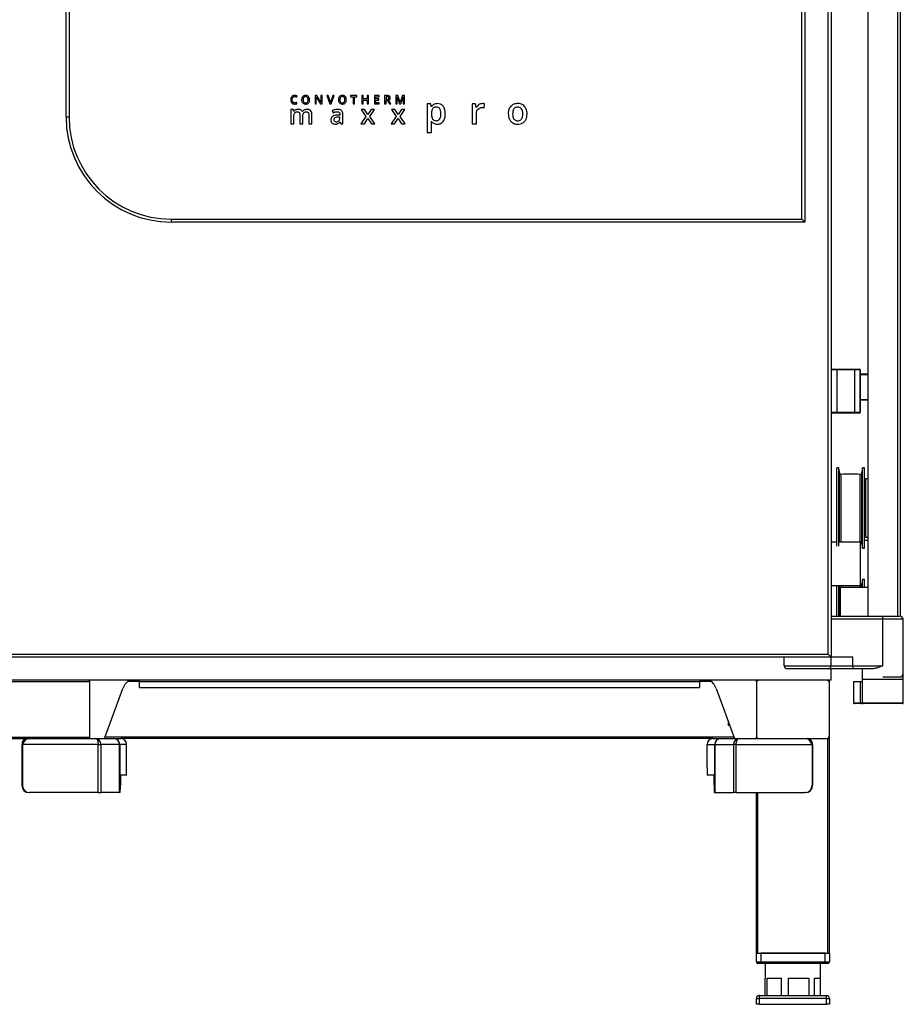
# Model space of a CAD drawing. Extents: x 618 to 2594, y -553 to 3589.
# Drawn here: x 1002 to 1607, y 1605 to 2279 of the extents above; entities that cross this region are included whole.
import ezdxf

# ---------------------------------------------------------------- set-up
doc = ezdxf.new("R2010")
doc.units = 0
doc.header["$LTSCALE"] = 10
doc.linetypes.add('SLD-DURCHGEHEND', pattern=[0])
doc.layers.add('Moffat_Details', color=160, linetype='CONTINUOUS')
doc.layers.add('Moffat_Profile', color=10, linetype='CONTINUOUS')

msp = doc.modelspace()

# ---------------------------------------------------------------- linework, layer by layer
at = {"layer": 'Moffat_Details', "linetype": 'SLD-DURCHGEHEND'}
for p, q in [((1191.31, 2226.14), (1191.65, 2226.93)), ((1203.91, 2227.21), (1203.91, 2221.43)), ((1205.05, 2227.21), (1203.91, 2227.21)), ((1204.69, 2226.04), (1204.72, 2226.04)), ((1204.71, 2225.78), (1204.69, 2226.04)), ((1204.72, 2226.04), (1207.56, 2221.43)), ((1207.89, 2222.63), (1205.05, 2227.21)), ((1208.72, 2227.21), (1207.86, 2227.21)), ((1207.86, 2227.21), (1207.86, 2224.19)), ((1208.72, 2221.43), (1208.72, 2227.21)), ((1211.99, 2227.21), (1214.01, 2221.43)), ((1212.97, 2227.21), (1211.99, 2227.21)), ((1214.17, 2223.62), (1212.97, 2227.21)), ((1216.05, 2227.21), (1214.84, 2223.64)), ((1215.01, 2221.43), (1217.03, 2227.21)), ((1217.03, 2227.21), (1216.05, 2227.21)), ((1228.22, 2227.21), (1228.22, 2226.4)), ((1232.56, 2227.21), (1228.22, 2227.21)), ((1228.22, 2226.4), (1229.92, 2226.4)), ((1229.92, 2226.4), (1229.92, 2221.43)), ((1230.86, 2226.4), (1232.56, 2226.4)), ((1230.86, 2221.43), (1230.86, 2226.4)), ((1232.56, 2226.4), (1232.56, 2227.21)), ((1235.96, 2227.21), (1235.96, 2221.43)), ((1236.9, 2227.21), (1235.96, 2227.21)), ((1236.9, 2224.85), (1236.9, 2227.21)), ((1240.52, 2227.21), (1239.57, 2227.21)), ((1239.57, 2227.21), (1239.57, 2224.85)), ((1240.52, 2221.43), (1240.52, 2227.21)), ((1247.82, 2227.21), (1244.55, 2227.21)), ((1244.55, 2227.21), (1244.55, 2221.43)), ((1245.49, 2226.42), (1247.82, 2226.42)), ((1245.49, 2224.84), (1245.49, 2226.42)), ((1247.82, 2226.42), (1247.82, 2227.21)), ((1253.21, 2227.21), (1251.58, 2227.21)), ((1251.58, 2227.21), (1251.58, 2221.43)), ((1253.14, 2226.42), (1252.52, 2226.42)), ((1252.52, 2226.42), (1252.52, 2224.53)), ((1259.26, 2227.21), (1259.26, 2221.43)), ((1260.59, 2227.21), (1259.26, 2227.21)), ((1260.05, 2226.26), (1260.08, 2226.26)), ((1260.08, 2226.26), (1261.76, 2221.43)), ((1262.2, 2222.62), (1260.59, 2227.21)), ((1263.87, 2227.21), (1262.22, 2222.62)), ((1262.59, 2221.43), (1264.33, 2226.25)), ((1265.21, 2227.21), (1263.87, 2227.21)), ((1264.33, 2226.25), (1264.36, 2226.25)), ((1265.21, 2221.43), (1265.21, 2227.21)), ((1191.43, 2221.61), (1191.43, 2222.42)), ((1203.91, 2221.43), (1204.76, 2221.43)), ((1204.76, 2221.43), (1204.76, 2224.44)), ((1207.56, 2221.43), (1208.72, 2221.43)), ((1207.91, 2222.63), (1207.89, 2222.63)), ((1214.01, 2221.43), (1215.01, 2221.43)), ((1229.92, 2221.43), (1230.86, 2221.43)), ((1235.96, 2221.43), (1236.9, 2221.43)), ((1239.57, 2224.85), (1236.9, 2224.85)), ((1236.9, 2224.04), (1239.57, 2224.04)), ((1236.9, 2221.43), (1236.9, 2224.04)), ((1239.57, 2224.04), (1239.57, 2221.43)), ((1239.57, 2221.43), (1240.52, 2221.43)), ((1244.55, 2221.43), (1247.82, 2221.43)), ((1247.67, 2224.84), (1245.49, 2224.84)), ((1245.49, 2224.05), (1247.67, 2224.05)), ((1245.49, 2222.24), (1245.49, 2224.05)), ((1247.82, 2222.24), (1245.49, 2222.24)), ((1247.67, 2224.05), (1247.67, 2224.84)), ((1247.82, 2221.43), (1247.82, 2222.24)), ((1251.58, 2221.43), (1252.52, 2221.43)), ((1252.52, 2224.53), (1253.18, 2224.53)), ((1252.52, 2221.43), (1252.52, 2223.74)), ((1252.52, 2223.74), (1253.45, 2223.74)), ((1253.45, 2223.74), (1254.84, 2221.43)), ((1255.91, 2221.43), (1254.28, 2223.99)), ((1254.84, 2221.43), (1255.91, 2221.43)), ((1259.26, 2221.43), (1260.12, 2221.43)), ((1260.12, 2221.43), (1260.12, 2224.24)), ((1261.76, 2221.43), (1262.59, 2221.43)), ((1262.22, 2222.62), (1262.2, 2222.62)), ((1264.3, 2224.29), (1264.3, 2221.43)), ((1264.3, 2221.43), (1265.21, 2221.43)), ((1280.77, 2221.43), (1280.77, 2201.78)), ((1283.11, 2221.43), (1280.77, 2221.43)), ((1283.67, 2219.61), (1283.52, 2219.61)), ((1311.58, 2221.43), (1311.58, 2207.83)), ((1313.84, 2221.43), (1311.58, 2221.43)), ((1314.23, 2219.03), (1313.84, 2221.43)), ((1314.37, 2219.03), (1314.23, 2219.03)), ((1319.64, 2218.86), (1319.92, 2221.55)), ((1187.39, 2217.54), (1187.39, 2207.83)), ((1189.01, 2217.54), (1187.39, 2217.54)), ((1189.3, 2216.27), (1189.01, 2217.54)), ((1189.4, 2216.27), (1189.3, 2216.27)), ((1189.45, 2207.83), (1189.45, 2212.67)), ((1193.5, 2213.82), (1193.5, 2207.83)), ((1195.37, 2216.19), (1195.23, 2216.19)), ((1195.58, 2207.83), (1195.58, 2212.98)), ((1199.64, 2213.82), (1199.64, 2207.83)), ((1201.71, 2207.83), (1201.71, 2214.16)), ((1215.69, 2216.88), (1216.36, 2215.4)), ((1220.89, 2213.77), (1219.22, 2213.71)), ((1220.88, 2212.47), (1219.63, 2212.41)), ((1220.88, 2211.62), (1220.88, 2212.47)), ((1220.89, 2214.28), (1220.89, 2213.77)), ((1222.94, 2207.83), (1222.94, 2214.37)), ((1238.78, 2212.79), (1235.36, 2207.83)), ((1237.87, 2217.54), (1235.52, 2217.54)), ((1235.52, 2217.54), (1238.78, 2212.79)), ((1240.09, 2214.14), (1237.87, 2217.54)), ((1242.32, 2217.54), (1240.09, 2214.14)), ((1241.39, 2212.79), (1244.65, 2217.54)), ((1244.82, 2207.83), (1241.39, 2212.79)), ((1244.65, 2217.54), (1242.32, 2217.54)), ((1259.48, 2212.79), (1256.06, 2207.83)), ((1256.22, 2217.54), (1259.48, 2212.79)), ((1258.58, 2217.54), (1256.22, 2217.54)), ((1260.79, 2214.14), (1258.58, 2217.54)), ((1263.02, 2217.54), (1260.79, 2214.14)), ((1262.09, 2212.79), (1265.36, 2217.54)), ((1265.53, 2207.83), (1262.09, 2212.79)), ((1265.36, 2217.54), (1263.02, 2217.54)), ((1283.67, 2215.08), (1283.67, 2214.65)), ((1314.47, 2207.83), (1314.47, 2214.94)), ((1187.39, 2207.83), (1189.45, 2207.83)), ((1193.5, 2207.83), (1195.58, 2207.83)), ((1199.64, 2207.83), (1201.71, 2207.83)), ((1220.98, 2209.18), (1221.05, 2209.18)), ((1221.05, 2209.18), (1221.46, 2207.83)), ((1221.46, 2207.83), (1222.94, 2207.83)), ((1235.36, 2207.83), (1237.7, 2207.83)), ((1237.7, 2207.83), (1240.09, 2211.46)), ((1240.09, 2211.46), (1242.48, 2207.83)), ((1242.48, 2207.83), (1244.82, 2207.83)), ((1256.06, 2207.83), (1258.4, 2207.83)), ((1258.4, 2207.83), (1260.79, 2211.46)), ((1260.79, 2211.46), (1263.19, 2207.83)), ((1263.19, 2207.83), (1265.53, 2207.83)), ((1283.49, 2209.44), (1283.67, 2209.44)), ((1283.67, 2201.78), (1283.67, 2207.35)), ((1311.58, 2207.83), (1314.47, 2207.83)), ((1280.77, 2201.78), (1283.67, 2201.78))]:
    msp.add_line(p, q, dxfattribs=at)
for points, knots in [([(1187.59, 2225.9), (1187.48, 2225.63), (1187.29, 2225.12), (1187.27, 2224.58), (1187.26, 2224.32)], [0, 0, 0, 0, 0.5361601, 1, 1, 1, 1]), ([(1188.54, 2226.94), (1188.33, 2226.78), (1187.93, 2226.51), (1187.7, 2226.09), (1187.59, 2225.9)], [0, 0, 0, 0, 0.5530489, 1, 1, 1, 1]), ([(1188.26, 2224.32), (1188.27, 2224.66), (1188.3, 2225.23), (1188.6, 2225.72), (1188.72, 2225.91)], [0, 0, 0, 0, 0.600015, 1, 1, 1, 1]), ([(1190.01, 2227.3), (1189.71, 2227.28), (1189.2, 2227.25), (1188.74, 2227.03), (1188.54, 2226.94)], [0, 0, 0, 0, 0.579141, 1, 1, 1, 1]), ([(1188.72, 2225.91), (1188.81, 2226.01), (1188.99, 2226.2), (1189.43, 2226.44), (1189.78, 2226.47), (1190, 2226.49)], [0, 0, 0, 0, 0.276219, 0.545753, 1, 1, 1, 1]), ([(1190, 2226.49), (1190.13, 2226.48), (1190.37, 2226.47), (1190.59, 2226.41), (1190.69, 2226.38)], [0, 0, 0, 0, 0.565669, 1, 1, 1, 1]), ([(1191.65, 2226.93), (1191.36, 2227.04), (1190.83, 2227.26), (1190.27, 2227.29), (1190.01, 2227.3)], [0, 0, 0, 0, 0.55217, 1, 1, 1, 1]), ([(1190.69, 2226.38), (1190.81, 2226.34), (1191.02, 2226.27), (1191.22, 2226.18), (1191.31, 2226.14)], [0, 0, 0, 0, 0.566719, 1, 1, 1, 1]), ([(1195.44, 2226.54), (1195.29, 2226.32), (1194.95, 2225.87), (1194.75, 2224.98), (1194.72, 2223.99), (1194.87, 2222.95), (1195.26, 2222.39), (1195.44, 2222.13)], [0, 0, 0, 0, 0.167765, 0.354642, 0.570302, 0.800156, 1, 1, 1, 1]), ([(1199.45, 2226.53), (1199.26, 2226.7), (1198.86, 2227.06), (1198.04, 2227.3), (1197.13, 2227.33), (1196.17, 2227.15), (1195.68, 2226.74), (1195.44, 2226.54)], [0, 0, 0, 0, 0.174646, 0.35877, 0.567875, 0.79433, 1, 1, 1, 1]), ([(1196.18, 2225.95), (1196.1, 2225.83), (1195.94, 2225.59), (1195.78, 2225.04), (1195.76, 2224.61), (1195.74, 2224.33)], [0, 0, 0, 0, 0.239135, 0.504926, 1, 1, 1, 1]), ([(1198.73, 2225.95), (1198.61, 2226.07), (1198.37, 2226.32), (1197.83, 2226.49), (1197.25, 2226.51), (1196.62, 2226.38), (1196.32, 2226.09), (1196.18, 2225.95)], [0, 0, 0, 0, 0.175278, 0.358101, 0.56698, 0.791982, 1, 1, 1, 1]), ([(1198.72, 2222.71), (1198.86, 2222.96), (1199.17, 2223.54), (1199.17, 2224.48), (1199.08, 2225.33), (1198.84, 2225.76), (1198.73, 2225.95)], [0, 0, 0, 0, 0.251017, 0.574315, 0.807784, 1, 1, 1, 1]), ([(1200.15, 2224.33), (1200.13, 2224.81), (1200.09, 2225.61), (1199.63, 2226.26), (1199.45, 2226.53)], [0, 0, 0, 0, 0.598321, 1, 1, 1, 1]), ([(1204.76, 2224.44), (1204.76, 2224.68), (1204.75, 2225.13), (1204.72, 2225.58), (1204.71, 2225.78)], [0, 0, 0, 0, 0.536416, 1, 1, 1, 1]), ([(1220.64, 2226.54), (1220.49, 2226.32), (1220.15, 2225.87), (1219.95, 2224.98), (1219.92, 2223.99), (1220.07, 2222.95), (1220.46, 2222.39), (1220.64, 2222.13)], [0, 0, 0, 0, 0.167764, 0.354641, 0.570301, 0.800156, 1, 1, 1, 1]), ([(1224.65, 2226.53), (1224.46, 2226.7), (1224.06, 2227.06), (1223.24, 2227.3), (1222.33, 2227.33), (1221.37, 2227.15), (1220.88, 2226.74), (1220.64, 2226.54)], [0, 0, 0, 0, 0.174645, 0.358767, 0.567873, 0.794328, 1, 1, 1, 1]), ([(1221.38, 2225.95), (1221.3, 2225.83), (1221.14, 2225.59), (1220.98, 2225.04), (1220.96, 2224.61), (1220.94, 2224.33)], [0, 0, 0, 0, 0.239139, 0.504928, 1, 1, 1, 1]), ([(1223.93, 2225.95), (1223.81, 2226.07), (1223.57, 2226.32), (1223.04, 2226.49), (1222.45, 2226.51), (1221.82, 2226.38), (1221.52, 2226.09), (1221.38, 2225.95)], [0, 0, 0, 0, 0.175278, 0.358101, 0.566983, 0.791986, 1, 1, 1, 1]), ([(1223.92, 2222.71), (1224.06, 2222.96), (1224.37, 2223.54), (1224.37, 2224.48), (1224.28, 2225.33), (1224.04, 2225.76), (1223.93, 2225.95)], [0, 0, 0, 0, 0.2510148, 0.5743149, 0.8077849, 1, 1, 1, 1]), ([(1225.36, 2224.33), (1225.33, 2224.81), (1225.29, 2225.61), (1224.84, 2226.26), (1224.65, 2226.53)], [0, 0, 0, 0, 0.598321, 1, 1, 1, 1]), ([(1254.11, 2226.2), (1254.04, 2226.24), (1253.9, 2226.32), (1253.57, 2226.4), (1253.31, 2226.41), (1253.14, 2226.42)], [0, 0, 0, 0, 0.229121, 0.493948, 1, 1, 1, 1]), ([(1254.86, 2226.79), (1254.75, 2226.87), (1254.51, 2227.02), (1253.95, 2227.18), (1253.5, 2227.2), (1253.21, 2227.21)], [0, 0, 0, 0, 0.231205, 0.49538, 1, 1, 1, 1]), ([(1254.43, 2225.5), (1254.43, 2225.58), (1254.42, 2225.74), (1254.33, 2226), (1254.19, 2226.13), (1254.11, 2226.2)], [0, 0, 0, 0, 0.316358, 0.593476, 1, 1, 1, 1]), ([(1255.4, 2225.53), (1255.39, 2225.68), (1255.38, 2225.96), (1255.24, 2226.42), (1255, 2226.65), (1254.86, 2226.79)], [0, 0, 0, 0, 0.311599, 0.589301, 1, 1, 1, 1]), ([(1260.12, 2224.24), (1260.11, 2224.61), (1260.11, 2225.28), (1260.07, 2225.95), (1260.05, 2226.26)], [0, 0, 0, 0, 0.543259, 1, 1, 1, 1]), ([(1264.36, 2226.25), (1264.35, 2226.14), (1264.33, 2225.86), (1264.33, 2225.58), (1264.32, 2225.42)], [0, 0, 0, 0, 0.399852, 1, 1, 1, 1]), ([(1187.26, 2224.32), (1187.28, 2223.84), (1187.32, 2223.04), (1187.76, 2222.38), (1187.94, 2222.12)], [0, 0, 0, 0, 0.602697, 1, 1, 1, 1]), ([(1187.94, 2222.12), (1188.08, 2221.99), (1188.35, 2221.73), (1189.02, 2221.42), (1189.55, 2221.38), (1189.89, 2221.36)], [0, 0, 0, 0, 0.262222, 0.52961, 1, 1, 1, 1]), ([(1188.7, 2222.71), (1188.63, 2222.82), (1188.46, 2223.06), (1188.29, 2223.6), (1188.27, 2224.04), (1188.26, 2224.32)], [0, 0, 0, 0, 0.2400603, 0.5056619, 1, 1, 1, 1]), ([(1190, 2222.16), (1189.85, 2222.17), (1189.57, 2222.18), (1189.1, 2222.33), (1188.85, 2222.57), (1188.7, 2222.71)], [0, 0, 0, 0, 0.307565, 0.584821, 1, 1, 1, 1]), ([(1189.89, 2221.36), (1190.19, 2221.37), (1190.72, 2221.39), (1191.22, 2221.55), (1191.43, 2221.61)], [0, 0, 0, 0, 0.580936, 1, 1, 1, 1]), ([(1190.71, 2222.23), (1190.58, 2222.21), (1190.35, 2222.17), (1190.11, 2222.16), (1190, 2222.16)], [0, 0, 0, 0, 0.554006, 1, 1, 1, 1]), ([(1191.43, 2222.42), (1191.3, 2222.38), (1191.06, 2222.31), (1190.82, 2222.26), (1190.71, 2222.23)], [0, 0, 0, 0, 0.572243, 1, 1, 1, 1]), ([(1195.44, 2222.13), (1195.63, 2221.96), (1196.03, 2221.6), (1196.86, 2221.36), (1197.77, 2221.33), (1198.73, 2221.51), (1199.22, 2221.94), (1199.45, 2222.14)], [0, 0, 0, 0, 0.17437, 0.359728, 0.569617, 0.79386, 1, 1, 1, 1]), ([(1195.74, 2224.33), (1195.75, 2223.98), (1195.77, 2223.4), (1196.06, 2222.9), (1196.17, 2222.71)], [0, 0, 0, 0, 0.613845, 1, 1, 1, 1]), ([(1196.17, 2222.71), (1196.29, 2222.59), (1196.54, 2222.34), (1197.07, 2222.17), (1197.66, 2222.15), (1198.28, 2222.27), (1198.58, 2222.57), (1198.72, 2222.71)], [0, 0, 0, 0, 0.1768305, 0.3610755, 0.5703019, 0.7934437, 1, 1, 1, 1]), ([(1199.45, 2222.14), (1199.68, 2222.48), (1200.11, 2223.15), (1200.14, 2223.95), (1200.15, 2224.33)], [0, 0, 0, 0, 0.51843, 1, 1, 1, 1]), ([(1207.86, 2224.19), (1207.86, 2224.04), (1207.86, 2223.74), (1207.87, 2223.45), (1207.88, 2223.29)], [0, 0, 0, 0, 0.490561, 1, 1, 1, 1]), ([(1207.88, 2223.29), (1207.89, 2223.13), (1207.89, 2222.91), (1207.91, 2222.69), (1207.91, 2222.63)], [0, 0, 0, 0, 0.738623, 1, 1, 1, 1]), ([(1214.37, 2222.96), (1214.34, 2223.09), (1214.28, 2223.32), (1214.2, 2223.54), (1214.17, 2223.62)], [0, 0, 0, 0, 0.611538, 1, 1, 1, 1]), ([(1214.51, 2222.36), (1214.49, 2222.45), (1214.45, 2222.65), (1214.4, 2222.85), (1214.37, 2222.96)], [0, 0, 0, 0, 0.472686, 1, 1, 1, 1]), ([(1214.67, 2223.05), (1214.63, 2222.91), (1214.57, 2222.68), (1214.53, 2222.45), (1214.51, 2222.36)], [0, 0, 0, 0, 0.596505, 1, 1, 1, 1]), ([(1214.84, 2223.64), (1214.81, 2223.54), (1214.75, 2223.35), (1214.7, 2223.15), (1214.67, 2223.05)], [0, 0, 0, 0, 0.476198, 1, 1, 1, 1]), ([(1220.64, 2222.13), (1220.83, 2221.96), (1221.23, 2221.6), (1222.06, 2221.36), (1222.97, 2221.33), (1223.93, 2221.51), (1224.42, 2221.94), (1224.65, 2222.14)], [0, 0, 0, 0, 0.17437, 0.359725, 0.569612, 0.79386, 1, 1, 1, 1]), ([(1220.94, 2224.33), (1220.95, 2223.98), (1220.97, 2223.4), (1221.26, 2222.9), (1221.37, 2222.71)], [0, 0, 0, 0, 0.6138446, 1, 1, 1, 1]), ([(1221.37, 2222.71), (1221.49, 2222.59), (1221.74, 2222.34), (1222.27, 2222.17), (1222.86, 2222.15), (1223.48, 2222.27), (1223.78, 2222.57), (1223.92, 2222.71)], [0, 0, 0, 0, 0.17683, 0.361071, 0.570294, 0.793443, 1, 1, 1, 1]), ([(1224.65, 2222.14), (1224.88, 2222.48), (1225.31, 2223.15), (1225.34, 2223.95), (1225.36, 2224.33)], [0, 0, 0, 0, 0.51843, 1, 1, 1, 1]), ([(1253.18, 2224.53), (1253.39, 2224.53), (1253.73, 2224.54), (1254.02, 2224.71), (1254.13, 2224.77)], [0, 0, 0, 0, 0.62902, 1, 1, 1, 1]), ([(1254.13, 2224.77), (1254.18, 2224.82), (1254.29, 2224.92), (1254.41, 2225.17), (1254.42, 2225.37), (1254.43, 2225.5)], [0, 0, 0, 0, 0.2609546, 0.5272904, 1, 1, 1, 1]), ([(1254.28, 2223.99), (1254.47, 2224.08), (1254.82, 2224.25), (1255.19, 2224.65), (1255.37, 2225.09), (1255.39, 2225.38), (1255.4, 2225.53)], [0, 0, 0, 0, 0.305814, 0.573445, 0.779276, 1, 1, 1, 1]), ([(1264.32, 2225.42), (1264.32, 2225.18), (1264.3, 2224.81), (1264.3, 2224.44), (1264.3, 2224.29)], [0, 0, 0, 0, 0.617319, 1, 1, 1, 1]), ([(1283.52, 2219.61), (1283.43, 2220.04), (1283.3, 2220.65), (1283.15, 2221.25), (1283.11, 2221.43)], [0, 0, 0, 0, 0.702396, 1, 1, 1, 1]), ([(1287.72, 2221.68), (1287.25, 2221.65), (1286.35, 2221.59), (1284.83, 2221.01), (1284.11, 2220.14), (1283.67, 2219.61)], [0, 0, 0, 0, 0.299224, 0.571757, 1, 1, 1, 1]), ([(1286.97, 2219.31), (1286.68, 2219.3), (1286.12, 2219.28), (1285.2, 2219.01), (1284.73, 2218.57), (1284.46, 2218.31)], [0, 0, 0, 0, 0.3201304, 0.6000938, 1, 1, 1, 1]), ([(1289.34, 2218.14), (1289.18, 2218.34), (1288.87, 2218.73), (1288.06, 2219.22), (1287.39, 2219.28), (1286.97, 2219.31)], [0, 0, 0, 0, 0.277406, 0.545257, 1, 1, 1, 1]), ([(1291.69, 2219.83), (1291.41, 2220.15), (1290.86, 2220.76), (1289.51, 2221.52), (1288.41, 2221.62), (1287.72, 2221.68)], [0, 0, 0, 0, 0.276955, 0.546097, 1, 1, 1, 1]), ([(1293.11, 2214.65), (1293.07, 2215.78), (1293, 2217.63), (1292.06, 2219.21), (1291.69, 2219.83)], [0, 0, 0, 0, 0.60571, 1, 1, 1, 1]), ([(1316.14, 2220.96), (1315.75, 2220.67), (1315.05, 2220.13), (1314.58, 2219.37), (1314.37, 2219.03)], [0, 0, 0, 0, 0.550374, 1, 1, 1, 1]), ([(1315.55, 2217.88), (1316, 2218.24), (1316.82, 2218.91), (1317.88, 2218.98), (1318.36, 2219.01)], [0, 0, 0, 0, 0.54281, 1, 1, 1, 1]), ([(1318.48, 2221.68), (1318.02, 2221.64), (1317.18, 2221.57), (1316.46, 2221.15), (1316.14, 2220.96)], [0, 0, 0, 0, 0.553896, 1, 1, 1, 1]), ([(1318.36, 2219.01), (1318.6, 2219), (1319.03, 2218.99), (1319.45, 2218.9), (1319.64, 2218.86)], [0, 0, 0, 0, 0.565881, 1, 1, 1, 1]), ([(1319.92, 2221.55), (1319.68, 2221.59), (1319.2, 2221.67), (1318.72, 2221.67), (1318.48, 2221.68)], [0, 0, 0, 0, 0.509491, 1, 1, 1, 1]), ([(1347.39, 2219.78), (1346.99, 2220.16), (1346.17, 2220.93), (1344.51, 2221.56), (1342.41, 2221.77), (1340.01, 2221.44), (1338.13, 2220.18), (1337.14, 2218.81), (1336.61, 2217.58), (1336.3, 2216.17), (1336.2, 2214.51), (1336.33, 2212.69), (1336.8, 2211.49), (1337.03, 2210.91)], [0, 0, 0, 0, 0.083782, 0.168522, 0.261406, 0.401421, 0.526086, 0.589631, 0.655774, 0.72724, 0.806205, 0.907399, 1, 1, 1, 1]), ([(1339.21, 2214.65), (1339.24, 2213.96), (1339.29, 2212.73), (1339.88, 2211.25), (1340.73, 2210.42), (1341.66, 2210.01), (1342.73, 2209.9), (1343.84, 2210.03), (1344.85, 2210.55), (1345.57, 2211.45), (1346.06, 2212.85), (1346.19, 2214.65), (1346.05, 2216.56), (1345.46, 2218.06), (1344.53, 2218.93), (1343.51, 2219.29), (1342.58, 2219.34), (1341.66, 2219.24), (1340.74, 2218.93), (1340.27, 2218.38), (1340.03, 2218.11)], [0, 0, 0, 0, 0.090561, 0.160929, 0.202065, 0.243782, 0.290609, 0.342263, 0.38827, 0.435262, 0.489508, 0.580059, 0.669681, 0.739394, 0.785241, 0.832686, 0.87808, 0.905517, 0.953989, 1, 1, 1, 1]), ([(1349.12, 2214.65), (1349.05, 2215.76), (1348.94, 2217.64), (1347.84, 2219.15), (1347.39, 2219.78)], [0, 0, 0, 0, 0.588903, 1, 1, 1, 1]), ([(1190.57, 2217.34), (1190.31, 2217.19), (1189.84, 2216.91), (1189.53, 2216.46), (1189.4, 2216.27)], [0, 0, 0, 0, 0.567143, 1, 1, 1, 1]), ([(1189.45, 2212.67), (1189.46, 2213.25), (1189.46, 2214.16), (1189.87, 2214.97), (1190.01, 2215.26)], [0, 0, 0, 0, 0.639927, 1, 1, 1, 1]), ([(1190.01, 2215.26), (1190.12, 2215.39), (1190.35, 2215.66), (1190.95, 2215.97), (1191.45, 2216.01), (1191.76, 2216.03)], [0, 0, 0, 0, 0.2621, 0.527041, 1, 1, 1, 1]), ([(1192.26, 2217.72), (1191.93, 2217.7), (1191.34, 2217.67), (1190.81, 2217.44), (1190.57, 2217.34)], [0, 0, 0, 0, 0.568713, 1, 1, 1, 1]), ([(1191.76, 2216.03), (1191.92, 2216.03), (1192.21, 2216.01), (1192.69, 2215.87), (1192.94, 2215.63), (1193.08, 2215.48)], [0, 0, 0, 0, 0.316432, 0.595181, 1, 1, 1, 1]), ([(1195.23, 2216.19), (1195.08, 2216.45), (1194.76, 2216.98), (1193.99, 2217.45), (1193.14, 2217.69), (1192.57, 2217.71), (1192.26, 2217.72)], [0, 0, 0, 0, 0.256483, 0.514571, 0.740602, 1, 1, 1, 1]), ([(1193.08, 2215.48), (1193.15, 2215.37), (1193.31, 2215.12), (1193.47, 2214.56), (1193.49, 2214.11), (1193.5, 2213.82)], [0, 0, 0, 0, 0.233, 0.49768, 1, 1, 1, 1]), ([(1196.59, 2217.32), (1196.31, 2217.15), (1195.83, 2216.86), (1195.51, 2216.39), (1195.37, 2216.19)], [0, 0, 0, 0, 0.565039, 1, 1, 1, 1]), ([(1195.58, 2212.98), (1195.59, 2213.49), (1195.6, 2214.3), (1195.99, 2215.01), (1196.13, 2215.28)], [0, 0, 0, 0, 0.624451, 1, 1, 1, 1]), ([(1196.13, 2215.28), (1196.25, 2215.41), (1196.48, 2215.67), (1197.08, 2215.98), (1197.58, 2216.01), (1197.9, 2216.03)], [0, 0, 0, 0, 0.258527, 0.5231, 1, 1, 1, 1]), ([(1198.38, 2217.72), (1198.02, 2217.7), (1197.4, 2217.67), (1196.83, 2217.42), (1196.59, 2217.32)], [0, 0, 0, 0, 0.576839, 1, 1, 1, 1]), ([(1197.9, 2216.03), (1198.05, 2216.03), (1198.34, 2216.01), (1198.83, 2215.87), (1199.07, 2215.63), (1199.22, 2215.48)], [0, 0, 0, 0, 0.3158703, 0.5945935, 1, 1, 1, 1]), ([(1200.91, 2216.84), (1200.75, 2216.99), (1200.4, 2217.31), (1199.53, 2217.66), (1198.83, 2217.69), (1198.38, 2217.72)], [0, 0, 0, 0, 0.243195, 0.506721, 1, 1, 1, 1]), ([(1199.22, 2215.48), (1199.29, 2215.37), (1199.45, 2215.12), (1199.61, 2214.56), (1199.63, 2214.11), (1199.64, 2213.82)], [0, 0, 0, 0, 0.2333998, 0.4980859, 1, 1, 1, 1]), ([(1201.71, 2214.16), (1201.69, 2214.76), (1201.66, 2215.73), (1201.12, 2216.53), (1200.91, 2216.84)], [0, 0, 0, 0, 0.6140839, 1, 1, 1, 1]), ([(1215.82, 2212.88), (1215.63, 2212.73), (1215.25, 2212.43), (1214.79, 2211.66), (1214.73, 2211.02), (1214.7, 2210.61)], [0, 0, 0, 0, 0.27592, 0.543413, 1, 1, 1, 1]), ([(1217.42, 2217.5), (1217.08, 2217.42), (1216.49, 2217.26), (1215.93, 2216.99), (1215.69, 2216.88)], [0, 0, 0, 0, 0.569481, 1, 1, 1, 1]), ([(1219.22, 2213.71), (1218.47, 2213.68), (1217.27, 2213.62), (1216.21, 2213.08), (1215.82, 2212.88)], [0, 0, 0, 0, 0.6258031, 1, 1, 1, 1]), ([(1216.36, 2215.4), (1216.6, 2215.51), (1217.03, 2215.7), (1217.48, 2215.85), (1217.68, 2215.92)], [0, 0, 0, 0, 0.556442, 1, 1, 1, 1]), ([(1219.2, 2217.72), (1218.87, 2217.71), (1218.28, 2217.68), (1217.69, 2217.56), (1217.42, 2217.5)], [0, 0, 0, 0, 0.541874, 1, 1, 1, 1]), ([(1219.63, 2212.41), (1219.16, 2212.39), (1218.41, 2212.36), (1217.75, 2212.04), (1217.51, 2211.93)], [0, 0, 0, 0, 0.63574, 1, 1, 1, 1]), ([(1217.68, 2215.92), (1217.94, 2215.99), (1218.41, 2216.12), (1218.89, 2216.13), (1219.11, 2216.14)], [0, 0, 0, 0, 0.554987, 1, 1, 1, 1]), ([(1219.11, 2216.14), (1219.41, 2216.13), (1219.92, 2216.1), (1220.31, 2215.8), (1220.46, 2215.68)], [0, 0, 0, 0, 0.607774, 1, 1, 1, 1]), ([(1222, 2216.91), (1221.8, 2217.05), (1221.39, 2217.35), (1220.44, 2217.66), (1219.69, 2217.7), (1219.2, 2217.72)], [0, 0, 0, 0, 0.241123, 0.506659, 1, 1, 1, 1]), ([(1220.46, 2215.68), (1220.53, 2215.58), (1220.69, 2215.38), (1220.86, 2214.91), (1220.88, 2214.53), (1220.89, 2214.28)], [0, 0, 0, 0, 0.242852, 0.507883, 1, 1, 1, 1]), ([(1222.94, 2214.37), (1222.93, 2214.67), (1222.9, 2215.23), (1222.66, 2216.15), (1222.24, 2216.63), (1222, 2216.91)], [0, 0, 0, 0, 0.323109, 0.604722, 1, 1, 1, 1]), ([(1284.46, 2218.31), (1284.32, 2218.09), (1284.02, 2217.63), (1283.72, 2216.53), (1283.69, 2215.66), (1283.67, 2215.08)], [0, 0, 0, 0, 0.226092, 0.489143, 1, 1, 1, 1]), ([(1283.67, 2214.65), (1283.67, 2213.85), (1283.69, 2212.59), (1284.25, 2211.46), (1284.45, 2211.06)], [0, 0, 0, 0, 0.635421, 1, 1, 1, 1]), ([(1289.33, 2211.17), (1289.59, 2211.73), (1290.11, 2212.84), (1290.13, 2214.07), (1290.15, 2214.68)], [0, 0, 0, 0, 0.5027398, 1, 1, 1, 1]), ([(1290.15, 2214.68), (1290.13, 2215.43), (1290.1, 2216.65), (1289.55, 2217.73), (1289.34, 2218.14)], [0, 0, 0, 0, 0.619863, 1, 1, 1, 1]), ([(1291.67, 2209.45), (1292.13, 2210.28), (1293.03, 2211.9), (1293.08, 2213.75), (1293.11, 2214.65)], [0, 0, 0, 0, 0.512954, 1, 1, 1, 1]), ([(1314.47, 2214.94), (1314.52, 2215.57), (1314.6, 2216.66), (1315.27, 2217.51), (1315.55, 2217.88)], [0, 0, 0, 0, 0.57782, 1, 1, 1, 1]), ([(1340.03, 2218.11), (1339.77, 2217.56), (1339.25, 2216.47), (1339.23, 2215.26), (1339.21, 2214.65)], [0, 0, 0, 0, 0.50244, 1, 1, 1, 1]), ([(1339.28, 2208.44), (1339.66, 2208.25), (1340.43, 2207.86), (1341.83, 2207.58), (1343.51, 2207.56), (1345.35, 2207.92), (1347.04, 2208.93), (1348.27, 2210.46), (1349.01, 2212.44), (1349.08, 2213.88), (1349.12, 2214.65)], [0, 0, 0, 0, 0.0886848, 0.1803027, 0.2964485, 0.4372686, 0.5671765, 0.6988992, 0.8393226, 1, 1, 1, 1]), ([(1214.7, 2210.61), (1214.73, 2210.13), (1214.78, 2209.31), (1215.29, 2208.68), (1215.5, 2208.43)], [0, 0, 0, 0, 0.590345, 1, 1, 1, 1]), ([(1215.5, 2208.43), (1215.86, 2208.18), (1216.53, 2207.7), (1217.35, 2207.67), (1217.74, 2207.65)], [0, 0, 0, 0, 0.52358, 1, 1, 1, 1]), ([(1217.51, 2211.93), (1217.39, 2211.84), (1217.17, 2211.67), (1216.9, 2211.21), (1216.86, 2210.83), (1216.84, 2210.59)], [0, 0, 0, 0, 0.274224, 0.540783, 1, 1, 1, 1]), ([(1216.84, 2210.59), (1216.86, 2210.37), (1216.88, 2209.99), (1217.13, 2209.71), (1217.23, 2209.59)], [0, 0, 0, 0, 0.587015, 1, 1, 1, 1]), ([(1217.23, 2209.59), (1217.31, 2209.53), (1217.48, 2209.4), (1217.87, 2209.26), (1218.19, 2209.24), (1218.39, 2209.23)], [0, 0, 0, 0, 0.242618, 0.507828, 1, 1, 1, 1]), ([(1217.74, 2207.65), (1218.12, 2207.66), (1218.75, 2207.68), (1219.33, 2207.89), (1219.57, 2207.97)], [0, 0, 0, 0, 0.6043596, 1, 1, 1, 1]), ([(1218.39, 2209.23), (1218.78, 2209.26), (1219.44, 2209.3), (1219.97, 2209.7), (1220.19, 2209.86)], [0, 0, 0, 0, 0.584255, 1, 1, 1, 1]), ([(1219.57, 2207.97), (1219.84, 2208.14), (1220.38, 2208.46), (1220.79, 2208.94), (1220.98, 2209.18)], [0, 0, 0, 0, 0.511967, 1, 1, 1, 1]), ([(1220.19, 2209.86), (1220.31, 2209.99), (1220.55, 2210.24), (1220.82, 2210.84), (1220.85, 2211.32), (1220.88, 2211.62)], [0, 0, 0, 0, 0.263231, 0.531295, 1, 1, 1, 1]), ([(1283.67, 2207.35), (1283.65, 2207.63), (1283.61, 2208.33), (1283.54, 2209.02), (1283.49, 2209.44)], [0, 0, 0, 0, 0.400004, 1, 1, 1, 1]), ([(1283.67, 2209.44), (1283.95, 2209.12), (1284.5, 2208.5), (1285.86, 2207.74), (1286.97, 2207.64), (1287.67, 2207.58)], [0, 0, 0, 0, 0.275982, 0.544873, 1, 1, 1, 1]), ([(1284.45, 2211.06), (1284.61, 2210.87), (1284.94, 2210.48), (1285.83, 2210.02), (1286.55, 2209.97), (1287.02, 2209.94)], [0, 0, 0, 0, 0.256809, 0.520416, 1, 1, 1, 1]), ([(1287.02, 2209.94), (1287.29, 2209.96), (1287.8, 2209.99), (1288.66, 2210.35), (1289.08, 2210.86), (1289.33, 2211.17)], [0, 0, 0, 0, 0.2906051, 0.5611181, 1, 1, 1, 1]), ([(1287.67, 2207.58), (1288.12, 2207.61), (1288.99, 2207.66), (1290.45, 2208.19), (1291.21, 2208.97), (1291.67, 2209.45)], [0, 0, 0, 0, 0.295693, 0.56933, 1, 1, 1, 1]), ([(1337.03, 2210.91), (1337.35, 2210.35), (1337.93, 2209.36), (1338.87, 2208.72), (1339.28, 2208.44)], [0, 0, 0, 0, 0.565849, 1, 1, 1, 1])]:
    msp.add_open_spline(points, degree=3, knots=knots, dxfattribs=at)
at = {"layer": 'Moffat_Profile', "linetype": 'SLD-DURCHGEHEND'}
for p, q in [((1555.25, 1844.53), (1555.25, 3536.73)), ((1557.25, 3538.73), (1557.25, 1842.53)), ((1582.55, 3535.67), (1582.55, 1870.53)), ((1602.95, 1870.53), (1602.95, 3535.67)), ((1604.55, 3535.67), (1604.55, 1870.53)), ((1539.25, 3460.53), (1539.25, 2140.53)), ((1537.25, 2142.53), (1537.25, 3458.53)), ((1033.45, 2212.53), (1033.45, 3388.53)), ((1035.45, 3388.53), (1035.45, 2212.53)), ((1033.45, 2212.53), (1035.45, 2212.53)), ((1105.45, 2142.53), (1537.25, 2142.53)), ((1105.45, 2142.53), (1105.45, 2140.53)), ((1539.25, 2140.53), (1105.45, 2140.53)), ((1537.25, 2142.53), (1539.25, 2140.53)), ((1557.25, 2039.73), (1561.54, 2039.73)), ((1561.54, 2039.23), (1557.25, 2039.23)), ((1561.54, 2039.73), (1572.87, 2039.73)), ((1561.54, 2039.23), (1561.54, 2039.73)), ((1561.54, 2010.23), (1561.54, 2039.23)), ((1573.36, 2039.23), (1561.54, 2039.23)), ((1572.87, 2039.73), (1576.68, 2039.73)), ((1573.36, 2039.23), (1573.36, 2010.23)), ((1577.18, 2039.23), (1573.36, 2039.23)), ((1576.75, 2039.73), (1576.68, 2039.73)), ((1577.18, 2010.23), (1577.18, 2039.23)), ((1577.25, 2039.23), (1577.18, 2039.23)), ((1577.25, 2039.23), (1577.25, 2010.23)), ((1577.25, 2010.4), (1577.25, 2039.06)), ((1577.25, 2036.47), (1582.55, 2036.47)), ((1582.55, 2035.97), (1577.25, 2035.97)), ((1577.25, 2018.97), (1582.55, 2018.97)), ((1582.55, 2018.47), (1577.25, 2018.47)), ((1557.25, 2010.23), (1561.54, 2010.23)), ((1561.54, 2010.23), (1561.54, 2009.73)), ((1561.54, 2010.23), (1573.36, 2010.23)), ((1573.36, 2010.23), (1577.18, 2010.23)), ((1577.25, 2010.23), (1577.18, 2010.23)), ((1561.54, 2009.73), (1557.25, 2009.73)), ((1572.87, 2009.73), (1561.54, 2009.73)), ((1576.68, 2009.73), (1572.87, 2009.73)), ((1576.68, 2009.73), (1576.75, 2009.73)), ((1562.65, 1972.12), (1561.25, 1972.12)), ((1561.25, 1944.62), (1561.25, 1972.12)), ((1563.15, 1969.37), (1562.65, 1972.12)), ((1562.65, 1944.62), (1562.65, 1972.12)), ((1563.15, 1944.62), (1563.15, 1969.37)), ((1578.85, 1972.12), (1578.35, 1969.37)), ((1578.35, 1944.62), (1578.35, 1969.37)), ((1580.25, 1972.12), (1578.85, 1972.12)), ((1578.85, 1944.62), (1578.85, 1972.12)), ((1580.25, 1944.62), (1580.25, 1972.12)), ((1564.2, 1944.62), (1564.2, 1967.72)), ((1577.31, 1944.62), (1577.31, 1967.72)), ((1582.55, 1964.62), (1580.85, 1964.62)), ((1580.85, 1964.62), (1580.85, 1924.62)), ((1580.85, 1959.62), (1580.25, 1959.62)), ((1561.25, 1918.42), (1561.25, 1944.62)), ((1562.65, 1918.42), (1562.65, 1944.62)), ((1563.15, 1921.38), (1563.15, 1944.62)), ((1564.2, 1921.52), (1564.2, 1944.62)), ((1577.31, 1921.52), (1577.31, 1944.62)), ((1578.35, 1919.87), (1578.35, 1944.62)), ((1578.85, 1917.12), (1578.85, 1944.62)), ((1580.25, 1917.12), (1580.25, 1944.62)), ((1580.25, 1929.62), (1580.85, 1929.62)), ((1582.55, 1922.32), (1580.25, 1922.32)), ((1580.85, 1924.62), (1582.55, 1924.62)), ((1561.25, 1921.38), (1557.25, 1921.38)), ((1577.25, 1921.38), (1563.15, 1921.38)), ((1577.25, 1921.38), (1577.25, 1891.38)), ((1578.35, 1919.87), (1578.85, 1917.12)), ((1578.85, 1917.12), (1580.25, 1917.12)), ((1578.85, 1895.62), (1578.35, 1892.87)), ((1580.25, 1895.62), (1578.85, 1895.62)), ((1578.85, 1890.32), (1578.85, 1895.62)), ((1580.25, 1890.32), (1580.25, 1895.62)), ((1577.25, 1891.38), (1557.25, 1891.38)), ((1561.25, 1870.53), (1561.25, 1891.38)), ((1562.65, 1870.53), (1562.65, 1891.38)), ((1563.15, 1870.53), (1563.15, 1891.38)), ((1563.75, 1870.53), (1563.75, 1890.32)), ((1582.55, 1890.32), (1563.75, 1890.32)), ((1564.2, 1890.32), (1564.2, 1891.22)), ((1577.31, 1890.32), (1577.31, 1891.22)), ((1578.35, 1890.32), (1578.35, 1892.87)), ((1557.25, 1870.53), (1592.65, 1870.53)), ((1592.65, 1868.53), (1557.25, 1868.53)), ((1592.65, 1870.53), (1604.65, 1870.53)), ((1592.65, 1868.53), (1592.65, 1870.53)), ((1592.65, 1836.53), (1592.65, 1868.53)), ((1606.65, 1868.53), (1592.65, 1868.53)), ((1606.65, 1831.77), (1606.65, 1868.53)), ((1525.25, 1842.53), (955.25, 1842.53)), ((957.25, 1844.53), (1555.25, 1844.53)), ((1557.25, 1842.53), (1525.25, 1842.53)), ((1525.25, 1836.53), (1525.25, 1842.53)), ((1557.25, 1842.53), (1555.25, 1844.53)), ((1557.25, 1836.53), (1557.25, 1842.53)), ((1572.25, 1842.53), (1557.25, 1842.53)), ((1572.25, 1836.53), (1572.25, 1842.53)), ((1525.25, 1836.53), (1557.25, 1836.53)), ((1555.25, 1834.53), (1527.25, 1834.53)), ((1572.25, 1834.53), (1555.25, 1834.53)), ((1557.25, 1836.53), (1572.25, 1836.53)), ((1557.25, 1826.73), (1557.25, 1834.53)), ((1572.25, 1836.53), (1572.25, 1834.53)), ((1572.25, 1836.53), (1592.65, 1836.53)), ((1585.44, 1834.53), (1572.25, 1834.53)), ((1578.65, 1834.53), (1578.65, 1827.53)), ((1605.44, 1828.77), (1592.7, 1828.77)), ((1606.75, 1831.47), (1606.64, 1831.47)), ((1606.75, 1827.77), (1606.75, 1831.47)), ((1606.75, 1811.17), (1606.75, 1827.77)), ((1557.25, 1826.73), (667.25, 1826.73)), ((668.15, 1825.73), (1049.75, 1825.73)), ((1049.75, 1787.73), (1049.75, 1825.73)), ((1059.79, 1786.83), (1072.28, 1821.15)), ((1083.68, 1825.73), (1075.68, 1825.73)), ((1083.68, 1821.73), (1083.68, 1825.73)), ((1083.68, 1825.73), (1467.23, 1825.73)), ((1083.68, 1821.73), (1467.23, 1821.73)), ((1467.23, 1825.73), (1467.23, 1821.73)), ((1475.23, 1825.73), (1467.23, 1825.73)), ((1478.62, 1821.15), (1491.12, 1786.83)), ((1506.15, 1825.73), (1506.15, 1826.73)), ((1506.15, 1825.73), (1506.15, 1824.73)), ((1506.15, 1824.73), (1506.15, 1788.73)), ((1556.15, 1824.73), (1556.15, 1825.73)), ((1556.15, 1788.73), (1556.15, 1824.73)), ((1572.75, 1825.77), (1572.75, 1811.17)), ((1572.75, 1825.77), (1577.39, 1825.77)), ((1577.39, 1825.77), (1578.75, 1825.77)), ((1577.39, 1811.17), (1577.39, 1825.77)), ((1578.65, 1827.53), (1606.65, 1827.53)), ((1578.75, 1811.17), (1578.75, 1827.23)), ((1572.75, 1811.17), (1577.39, 1811.17)), ((1577.82, 1810.67), (1573.25, 1810.67)), ((1577.39, 1811.17), (1578.75, 1811.17)), ((1579.25, 1810.67), (1577.82, 1810.67)), ((1578.75, 1811.17), (1606.75, 1811.17)), ((1606.25, 1810.67), (1579.25, 1810.67)), ((1487.15, 1795.76), (1487.15, 1797.72)), ((1487.87, 1795.76), (1487.15, 1795.76)), ((693.65, 1787.73), (1049.75, 1787.73)), ((1490.79, 1787.73), (1060.12, 1787.73)), ((1506.15, 1788.73), (1506.15, 1787.73)), ((1506.15, 1786.83), (1506.15, 1787.73)), ((1556.15, 1787.73), (1556.15, 1788.73)), ((718.15, 1786.73), (1007.15, 1786.73)), ((1003.15, 1782.73), (1003.52, 1782.99)), ((1003.5, 1782.73), (1003.15, 1782.73)), ((1003.15, 1782.73), (1003.15, 1754.73)), ((1004.18, 1783.74), (1003.48, 1782.96)), ((1003.5, 1782.73), (1003.5, 1754.73)), ((1055.42, 1782.73), (1003.5, 1782.73)), ((1007.15, 1786.73), (1009.47, 1786.73)), ((1008.15, 1786.73), (1008.15, 1786.83)), ((1008.15, 1786.83), (1014.02, 1786.83)), ((1009.47, 1786.73), (1014.02, 1786.73)), ((1014.02, 1786.83), (1033.04, 1786.83)), ((1014.02, 1786.73), (1014.02, 1786.83)), ((1014.02, 1786.73), (1033.04, 1786.73)), ((1033.04, 1786.73), (1033.04, 1786.83)), ((1033.04, 1786.83), (1050.54, 1786.83)), ((1035.94, 1786.73), (1053.61, 1786.73)), ((1050.54, 1786.73), (1050.54, 1786.83)), ((1050.54, 1786.83), (1063.07, 1786.83)), ((1053.61, 1786.73), (1061.74, 1786.73)), ((1055.42, 1749.73), (1055.42, 1782.73)), ((1055.42, 1782.73), (1057.19, 1782.73)), ((1057.19, 1782.73), (1057.19, 1749.73)), ((1070.05, 1782.73), (1057.19, 1782.73)), ((1063.07, 1786.73), (1063.07, 1786.83)), ((1063.07, 1786.83), (1069.65, 1786.83)), ((1063.07, 1786.73), (1069.65, 1786.73)), ((1069.65, 1786.73), (1069.65, 1786.83)), ((1069.65, 1786.83), (1069.88, 1786.83)), ((1069.65, 1786.73), (1069.88, 1786.73)), ((1069.88, 1786.73), (1069.88, 1786.83)), ((1069.88, 1786.73), (1070.9, 1786.73)), ((1070.05, 1749.73), (1070.05, 1782.73)), ((1070.05, 1782.73), (1070.15, 1782.73)), ((1070.15, 1782.73), (1070.15, 1749.73)), ((1074.9, 1782.73), (1070.15, 1782.73)), ((1476.34, 1786.73), (1070.9, 1786.73)), ((1074.9, 1766.73), (1074.9, 1782.73)), ((1472.34, 1766.73), (1472.34, 1782.73)), ((1472.34, 1782.73), (1477.65, 1782.73)), ((1476.34, 1786.73), (1477.93, 1786.73)), ((1477.65, 1782.73), (1477.65, 1749.73)), ((1477.76, 1782.73), (1477.65, 1782.73)), ((1477.76, 1749.73), (1477.76, 1782.73)), ((1477.76, 1782.73), (1490.54, 1782.73)), ((1477.93, 1786.73), (1477.93, 1786.83)), ((1477.93, 1786.83), (1478.15, 1786.83)), ((1477.93, 1786.73), (1478.15, 1786.73)), ((1478.15, 1786.73), (1478.15, 1786.83)), ((1478.15, 1786.83), (1484.73, 1786.83)), ((1478.15, 1786.73), (1484.73, 1786.73)), ((1484.73, 1786.73), (1484.73, 1786.83)), ((1484.73, 1786.83), (1497.26, 1786.83)), ((1487.05, 1786.73), (1494.11, 1786.73)), ((1490.54, 1782.73), (1490.54, 1749.73)), ((1492.31, 1782.73), (1490.54, 1782.73)), ((1492.31, 1749.73), (1492.31, 1782.73)), ((1492.31, 1782.73), (1544.3, 1782.73)), ((1494.11, 1786.73), (1509.03, 1786.73)), ((1497.26, 1786.73), (1497.26, 1786.83)), ((1497.26, 1786.83), (1514.76, 1786.83)), ((1514.76, 1786.73), (1514.76, 1786.83)), ((1514.76, 1786.83), (1533.78, 1786.83)), ((1514.76, 1786.73), (1533.78, 1786.73)), ((1533.78, 1786.83), (1539.65, 1786.83)), ((1533.78, 1786.73), (1533.78, 1786.83)), ((1533.78, 1786.73), (1539.48, 1786.73)), ((1539.48, 1786.73), (1540.65, 1786.73)), ((1539.65, 1786.73), (1539.65, 1786.83)), ((1540.65, 1786.73), (1554.15, 1786.73)), ((1543.97, 1783.22), (1543.48, 1783.95)), ((1543.96, 1783.22), (1544.65, 1782.73)), ((1544.3, 1782.73), (1544.3, 1754.73)), ((1544.3, 1782.73), (1544.65, 1782.73)), ((1544.65, 1782.73), (1544.65, 1754.73)), ((1554.15, 1786.73), (1555.15, 1786.73)), ((1555.15, 1786.73), (1556.15, 1786.73)), ((1555.15, 1639.73), (1555.15, 1786.73)), ((1556.15, 1639.73), (1556.15, 1786.73)), ((1074.86, 1761.73), (1070.63, 1761.73)), ((1477.15, 1761.73), (1472.38, 1761.73)), ((1477.15, 1754.73), (1477.15, 1761.73)), ((1003.15, 1754.73), (1003.5, 1754.73)), ((1070.59, 1756.73), (1070.59, 1754.73)), ((1544.3, 1754.73), (1544.65, 1754.73)), ((1008.42, 1749.73), (1008.08, 1749.73)), ((1055.42, 1749.73), (1008.42, 1749.73)), ((1055.42, 1749.73), (1057.19, 1749.73)), ((1070.05, 1749.73), (1057.19, 1749.73)), ((1070.05, 1749.73), (1070.15, 1749.73)), ((1070.54, 1749.73), (1070.15, 1749.73)), ((1477.19, 1749.73), (1477.65, 1749.73)), ((1477.76, 1749.73), (1477.65, 1749.73)), ((1477.76, 1749.73), (1490.54, 1749.73)), ((1492.31, 1749.73), (1490.54, 1749.73)), ((1492.31, 1749.73), (1539.38, 1749.73)), ((1506.15, 1639.73), (1506.15, 1749.73)), ((1507.15, 1639.73), (1507.15, 1749.73)), ((1539.73, 1749.73), (1539.38, 1749.73)), ((1506.15, 1633.73), (1506.15, 1639.73)), ((1506.15, 1639.73), (1507.15, 1639.73)), ((1507.15, 1639.73), (1555.15, 1639.73)), ((1553.15, 1639.73), (1509.15, 1639.73)), ((1509.15, 1639.73), (1509.15, 1633.73)), ((1553.15, 1633.73), (1553.15, 1639.73)), ((1555.15, 1639.73), (1556.15, 1639.73)), ((1556.15, 1639.73), (1556.15, 1633.73)), ((1506.15, 1633.73), (1509.15, 1633.73)), ((1509.15, 1632.73), (1507.15, 1632.73)), ((1509.15, 1632.73), (1509.15, 1633.73)), ((1509.15, 1633.73), (1553.15, 1633.73)), ((1553.15, 1632.73), (1509.15, 1632.73)), ((1512.15, 1632.73), (1512.15, 1622.73)), ((1550.15, 1622.73), (1550.15, 1632.73)), ((1553.15, 1632.73), (1553.15, 1633.73)), ((1553.15, 1633.73), (1556.15, 1633.73)), ((1555.15, 1632.73), (1553.15, 1632.73)), ((1512.15, 1622.73), (1512.25, 1622.73)), ((1512.25, 1610.73), (1512.25, 1622.73)), ((1513.42, 1622.73), (1523.34, 1622.73)), ((1513.42, 1610.73), (1513.42, 1622.73)), ((1523.34, 1610.73), (1523.34, 1622.73)), ((1528.2, 1622.73), (1542.25, 1622.73)), ((1528.2, 1610.73), (1528.2, 1622.73)), ((1542.25, 1610.73), (1542.25, 1622.73)), ((1545.93, 1610.73), (1545.93, 1622.73)), ((1545.93, 1622.73), (1550.15, 1622.73)), ((1550.06, 1610.73), (1550.06, 1622.73)), ((1506.15, 1604.73), (1506.15, 1608.73)), ((1506.15, 1608.73), (1508.15, 1608.73)), ((1508.15, 1610.73), (1554.15, 1610.73)), ((1508.15, 1610.73), (1508.15, 1608.73)), ((1554.15, 1608.73), (1508.15, 1608.73)), ((1508.15, 1608.73), (1508.15, 1604.73)), ((1554.15, 1608.73), (1554.15, 1610.73)), ((1554.15, 1604.73), (1554.15, 1608.73)), ((1554.15, 1608.73), (1556.15, 1608.73)), ((1556.15, 1608.73), (1556.15, 1604.73)), ((1508.15, 1604.73), (1506.15, 1604.73)), ((1508.15, 1604.73), (1554.15, 1604.73)), ((1556.15, 1604.73), (1554.15, 1604.73))]:
    msp.add_line(p, q, dxfattribs=at)
for centre, radius, start, end in [((1105.45, 2212.53), 72, 180, 270), ((1105.45, 2212.53), 70, 180, 270), ((1572.86, 2039.23), 0.496, 359.56481, 89.55809), ((1576.68, 2039.23), 0.496, 359.56481, 89.55809), ((1576.75, 2039.23), 0.5, 0, 90), ((1572.86, 2010.22), 0.496, 270.44191, 0.43519), ((1576.68, 2010.22), 0.496, 270.44191, 0.43519), ((1576.75, 2010.23), 0.5, 270, 0), ((1564.15, 1968.72), 1, 180, 272.47081), ((1570.75, 1815.76), 152.1, 87.52919, 92.47081), ((1577.35, 1968.72), 1, 267.52919, 0), ((1564.15, 1920.52), 1, 87.52919, 120.94412), ((1570.75, 2073.47), 152.09, 267.52919, 272.47081), ((1577.35, 1920.52), 1, 0, 92.47081), ((1564.15, 1892.22), 1, 236.89481, 272.47081), ((1570.75, 1739.26), 152.1, 87.52919, 92.47081), ((1577.35, 1892.22), 1, 267.52919, 0), ((1604.65, 1868.53), 2, 0, 90), ((1527.25, 1836.53), 2, 180, 270), ((1555.25, 1836.53), 2, 270, 0), ((1604.9, 1828.77), 0.534, 359.7141, 32.22138), ((1605.82, 1829.7), 0.408, 40.57514, 70.47965), ((1606.13, 1831.47), 0.503, 359.96978, 36.45521), ((1606.25, 1831.47), 0.5, 0, 36.8699), ((1048.75, 1825.73), 1, 0, 90), ((1081.68, 1817.73), 10, 115.84193, 160), ((1081.68, 1825.73), 2, 0, 30), ((1469.23, 1825.73), 2, 150, 180), ((1469.23, 1817.73), 10, 20, 64.15807), ((1508.15, 1824.73), 2, 90, 180), ((1507.15, 1825.73), 1, 90, 180), ((1554.15, 1824.73), 2, 0, 90), ((1555.15, 1825.73), 1, 0, 90), ((1579.15, 1827.53), 0.5, 180, 216.8699), ((1573.25, 1811.17), 0.5, 180, 270), ((1577.86, 1811.14), 0.47, 176.12184, 265.50833), ((1579.25, 1811.17), 0.5, 180, 270), ((1606.25, 1811.17), 0.5, 270, 0), ((1048.75, 1787.73), 1, 295.84193, 0), ((1508.15, 1788.73), 2, 180, 251.80513), ((1507.15, 1787.73), 1, 180, 244.15807), ((1554.15, 1788.73), 2, 270, 0), ((1555.15, 1787.73), 1, 270, 0), ((1070.9, 1782.73), 4, 359.99891, 89.99891), ((1476.34, 1782.73), 4, 90.00109, 180.00109), ((1481.7, 1782.78), 3.95, 90.72671, 180.76866), ((1494.35, 1782.92), 3.81, 93.54785, 182.9178), ((1213.86, 1757.98), 143.28, 178.50021, 180.49983), ((931.63, 1765.48), 143.28, 358.50021, 0.49983), ((1615.61, 1765.48), 143.28, 179.50017, 181.49979), ((1008.11, 1754.69), 4.96, 179.56481, 269.55809), ((1008.46, 1754.69), 4.96, 179.56481, 269.55809), ((927.31, 1753.48), 143.28, 358.50021, 0.49983), ((1620.42, 1753.48), 143.28, 179.50017, 181.49979), ((1539.34, 1754.69), 4.96, 270.44191, 0.43519), ((1539.69, 1754.69), 4.96, 270.44191, 0.43519), ((1507.15, 1633.73), 1, 180, 270), ((1555.15, 1633.73), 1, 270, 0), ((1508.15, 1608.73), 2, 90, 180), ((1554.15, 1608.73), 2, 0, 90)]:
    msp.add_arc(centre, radius, start, end, dxfattribs=at)
for centre, major_axis, ratio, start_param, end_param in [((1048.95, 1825.73), (0, 1), 0.8, 4.712389, 6.283185), ((1048.95, 1787.73), (0, 1), 0.8, 3.592619, 4.712389), ((1053.61, 1782.73), (0, 4), 0.893073, 4.712389, 6.283185), ((1066.15, 1782.73), (0, 4), 0.974236, 4.712389, 6.283185), ((1066.15, 1782.73), (0, 4), 0.999682, 4.712389, 6.283185), ((1481.65, 1782.73), (0, 4), 0.999682, 0, 1.570796)]:
    msp.add_ellipse(centre, major_axis=major_axis, ratio=ratio, start_param=start_param, end_param=end_param, dxfattribs=at)
for points, knots in [([(1592.65, 1836.53), (1592.64, 1836.52), (1591.87, 1836.23), (1590.29, 1835.64), (1587.86, 1834.8), (1586.27, 1834.62), (1585.44, 1834.53)], [0, 0, 0, 0, 0.003012, 0.31821, 0.642388, 1, 1, 1, 1]), ([(1606.13, 1829.97), (1606.1, 1829.77), (1606.03, 1829.38), (1605.83, 1828.97), (1605.63, 1828.79), (1605.48, 1828.77), (1605.44, 1828.77)], [0, 0, 0, 0, 0.28312, 0.569658, 0.859202, 1, 1, 1, 1]), ([(1606.64, 1831.47), (1606.62, 1831.46), (1606.56, 1831.44), (1606.43, 1831.22), (1606.26, 1830.71), (1606.17, 1830.21), (1606.13, 1829.97)], [0, 0, 0, 0, 0.130465, 0.422452, 0.7129754, 1, 1, 1, 1]), ([(1003.5, 1782.73), (1003.87, 1783.28), (1004.61, 1784.38), (1005.57, 1785.74), (1006.41, 1786.59), (1006.92, 1786.68), (1007.15, 1786.73)], [0, 0, 0, 0, 0.262487, 0.52529, 0.788096, 1, 1, 1, 1]), ([(1053.61, 1786.73), (1053.76, 1786.71), (1054.02, 1786.66), (1054.44, 1786.32), (1054.9, 1785.67), (1055.19, 1784.7), (1055.35, 1783.66), (1055.4, 1783.05), (1055.42, 1782.73)], [0, 0, 0, 0, 0.155606, 0.288249, 0.484047, 0.71208, 0.848602, 1, 1, 1, 1]), ([(1492.31, 1782.73), (1492.33, 1783.05), (1492.37, 1783.66), (1492.54, 1784.7), (1492.82, 1785.65), (1493.27, 1786.3), (1493.69, 1786.66), (1493.96, 1786.7), (1494.11, 1786.73)], [0, 0, 0, 0, 0.150867, 0.287298, 0.51641, 0.700509, 0.835905, 1, 1, 1, 1]), ([(1544.65, 1782.73), (1544.6, 1783.21), (1544.5, 1784.16), (1543.72, 1785.42), (1542.59, 1786.32), (1541.49, 1786.69), (1540.83, 1786.72), (1540.65, 1786.73)], [0, 0, 0, 0, 0.228463, 0.456981, 0.6855, 0.914018, 1, 1, 1, 1])]:
    msp.add_open_spline(points, degree=3, knots=knots, dxfattribs=at)
for points in [[(1007.15, 1786.73), (1006.63, 1786.67), (1005.58, 1786.55), (1004.26, 1785.62), (1003.33, 1784.3), (1003.21, 1783.25), (1003.15, 1782.73)], [(1540.65, 1786.73), (1540.92, 1786.67), (1541.47, 1786.55), (1542.32, 1785.62), (1543.25, 1784.3), (1543.95, 1783.25), (1544.3, 1782.73)]]:
    msp.add_open_spline(points, degree=3, dxfattribs=at)

doc.saveas('drawing.dxf')
